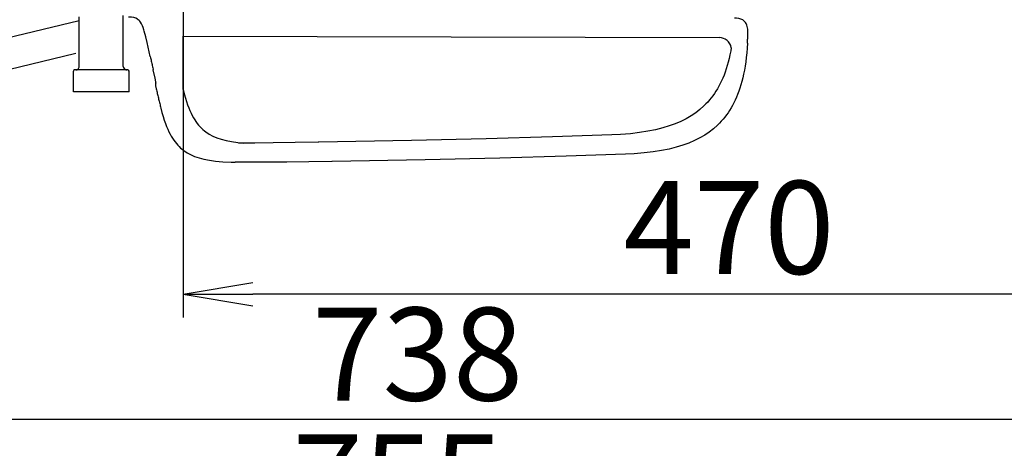
# Model space of a CAD drawing. Extents: x 1 to 2005, y 10 to 2810.
# Drawn here: x 560 to 984, y 2020 to 2204 of the extents above; entities that cross this region are included whole.
import ezdxf

# ---------------------------------------------------------------- set-up
doc = ezdxf.new("R2010")
doc.units = 0
doc.layers.get('0').update_dxf_attribs({"linetype": 'CONTINUOUS'})
doc.layers.get('DEFPOINTS').update_dxf_attribs({"linetype": 'CONTINUOUS'})
for name, color, linetype in [('タンク', 7, 'CONTINUOUS'), ('便器', 7, 'CONTINUOUS'), ('便座', 7, 'CONTINUOUS')]:
    doc.layers.add(name, color=color, linetype=linetype)
doc.styles.add('EXCADDIM1', font='monotxt', dxfattribs={"width": 0.84, "bigfont": 'extfont'})
doc.styles.get("Standard").update_dxf_attribs({"font": 'monotxt', "bigfont": 'extfont'})
doc.dimstyles.new('ISO-25', dxfattribs={"dimtxt": 2.5, "dimasz": 2.5, "dimexe": 1.25, "dimexo": 0.625, "dimtad": 1, "dimtxsty": 'STANDARD', "dimcen": 2.5, "dimazin": 3, "dimtfac": 1, "dimtmove": 0, "dimatfit": 3})

# ---------------------------------------------------------------- blocks, each defined once
blk = doc.blocks.new('EX_NORM')
at = {"color": 0, "linetype": 'CONTINUOUS'}
for q in [(-1, 0.167), (-1, 0), (-1, -0.167)]:
    blk.add_line((0, 0), q, dxfattribs=at)
blk = doc.blocks.new('*D20')
at = {"layer": 'DEFPOINTS', "color": 0}
for p in [(1100, 2410), (630, 2347), (630, 2086)]:
    blk.add_point(p, dxfattribs=at)
at = {"layer": '便器', "color": 3, "linetype": 'CONTINUOUS'}
for p, q in [((1100, 2403), (1100, 2076)), ((630, 2340), (630, 2076)), ((1070, 2086), (660, 2086))]:
    blk.add_line(p, q, dxfattribs=at)
at = {"layer": '便器', "color": 3, "xscale": 30, "yscale": 30, "zscale": 30, "rotation": 180}
blk.add_blockref('EX_NORM', (630, 2086), dxfattribs=at)
at = {"layer": '便器', "color": 3, "xscale": 30, "yscale": 30, "zscale": 30}
blk.add_blockref('EX_NORM', (1100, 2086), dxfattribs=at)
at = {"layer": '便器', "color": 2, "insert": (865, 2109.5), "char_height": 40, "attachment_point": 5, "style": 'EXCADDIM1'}
blk.add_mtext('470', dxfattribs=at)
blk = doc.blocks.new('*D21')
at = {"layer": 'DEFPOINTS', "color": 0}
for p in [(1100, 2410), (345, 2399), (345, 1977)]:
    blk.add_point(p, dxfattribs=at)
at = {"layer": '便器', "color": 3, "linetype": 'CONTINUOUS'}
for p, q in [((1100, 2403), (1100, 1967)), ((345, 2392), (345, 1967)), ((1070, 1977), (375, 1977))]:
    blk.add_line(p, q, dxfattribs=at)
at = {"layer": '便器', "color": 3, "xscale": 30, "yscale": 30, "zscale": 30, "rotation": 180}
blk.add_blockref('EX_NORM', (345, 1977), dxfattribs=at)
at = {"layer": '便器', "color": 3, "xscale": 30, "yscale": 30, "zscale": 30}
blk.add_blockref('EX_NORM', (1100, 1977), dxfattribs=at)
at = {"layer": '便器', "color": 2, "insert": (722.5, 2000.5), "char_height": 40, "attachment_point": 5, "style": 'EXCADDIM1'}
blk.add_mtext('755', dxfattribs=at)
blk = doc.blocks.new('*D27')
at = {"layer": 'DEFPOINTS', "color": 0}
for p in [(362, 2410), (1100, 2410), (362, 2032)]:
    blk.add_point(p, dxfattribs=at)
at = {"layer": 'タンク', "color": 3, "linetype": 'CONTINUOUS'}
for p, q in [((362, 2403), (362, 2022)), ((1100, 2403), (1100, 2022)), ((1070, 2032), (392, 2032))]:
    blk.add_line(p, q, dxfattribs=at)
at = {"layer": 'タンク', "color": 3, "xscale": 30, "yscale": 30, "zscale": 30, "rotation": 180}
blk.add_blockref('EX_NORM', (362, 2032), dxfattribs=at)
at = {"layer": 'タンク', "color": 3, "xscale": 30, "yscale": 30, "zscale": 30}
blk.add_blockref('EX_NORM', (1100, 2032), dxfattribs=at)
at = {"layer": 'タンク', "color": 2, "insert": (731, 2055), "char_height": 40, "attachment_point": 5, "style": 'EXCADDIM1'}
blk.add_mtext('738', dxfattribs=at)

msp = doc.modelspace()

# ---------------------------------------------------------------- linework, layer by layer
at = {"layer": '便座', "color": 6, "linetype": 'CONTINUOUS'}
for p, q in [((444.208, 2170.24), (585.255, 2203.701)), ((629.99, 2174.001), (629.99, 2197)), ((445.974, 2156.353), (583.886, 2189.664))]:
    msp.add_line(p, q, dxfattribs=at)
at = {"layer": '便座', "color": 6, "linetype": 'CONTINUOUS', "flags": 128}
for points in [[(585.255, 2183.996), (585.255, 2205.389)], [(604.255, 2183.996), (604.255, 2205.876)], [(613.061, 2199.815), (612.793, 2200.69), (612.489, 2201.544), (612.122, 2202.362), (611.657, 2203.117), (611.367, 2203.484), (611.043, 2203.823), (610.718, 2204.105), (610.365, 2204.359), (609.611, 2204.747), (608.757, 2205.015), (607.762, 2205.163), (606.555, 2205.205), (606.52, 2205.205)], [(873.15, 2198.707), (873.15, 2199.406), (873.1, 2200.097), (873.023, 2200.676), (872.896, 2201.233), (872.747, 2201.706), (872.564, 2202.157), (872.359, 2202.545), (872.12, 2202.912), (871.858, 2203.23), (871.569, 2203.519), (870.913, 2204.013), (870.144, 2204.387), (869.241, 2204.655), (868.175, 2204.803), (867.449, 2204.824)], [(615.89, 2188.251), (614.528, 2194.262), (613.9, 2196.781), (613.237, 2199.208), (613.061, 2199.815)], [(629.99, 2197), (860.79, 2196.386)], [(872.952, 2194.072), (872.98, 2194.566), (873.001, 2195.067), (873.03, 2195.568), (873.051, 2196.068), (873.072, 2196.569), (873.093, 2197.063), (873.107, 2197.564), (873.128, 2198.065), (873.143, 2198.566), (873.15, 2198.707)], [(865.995, 2192.065), (865.757, 2190.671), (865.432, 2189.013), (865.065, 2187.39), (864.684, 2185.866), (864.261, 2184.371), (863.823, 2182.959), (863.351, 2181.584), (862.864, 2180.278), (862.349, 2179.008), (861.806, 2177.802), (861.241, 2176.624), (860.656, 2175.509), (860.035, 2174.415), (859.4, 2173.378), (858.736, 2172.362), (858.052, 2171.395), (857.339, 2170.457), (856.599, 2169.561), (855.837, 2168.686), (855.046, 2167.846), (854.235, 2167.035), (852.513, 2165.497), (850.672, 2164.065), (848.703, 2162.738), (846.594, 2161.503), (844.336, 2160.368), (841.902, 2159.316), (839.277, 2158.364), (836.455, 2157.503), (833.407, 2156.734), (830.098, 2156.071), (826.514, 2155.506), (822.619, 2155.055), (818.365, 2154.716), (814.59, 2154.533)], [(872.952, 2194.072), (872.818, 2191.934), (872.649, 2189.824), (872.444, 2187.87), (872.197, 2185.937), (871.929, 2184.145), (871.626, 2182.374), (871.301, 2180.716), (870.934, 2179.093), (870.553, 2177.569), (870.13, 2176.073), (869.692, 2174.662), (869.22, 2173.286), (868.733, 2171.981), (868.218, 2170.711), (867.675, 2169.504), (867.11, 2168.326), (866.524, 2167.211), (865.904, 2166.118), (865.269, 2165.08), (864.605, 2164.064), (863.921, 2163.098), (863.208, 2162.159), (862.468, 2161.263), (861.706, 2160.389), (860.915, 2159.549), (860.104, 2158.738), (858.382, 2157.199), (856.541, 2155.767), (854.572, 2154.441), (852.463, 2153.206), (850.205, 2152.07), (847.771, 2151.019), (845.146, 2150.066), (842.324, 2149.205), (839.276, 2148.436), (835.967, 2147.773), (832.383, 2147.209), (828.488, 2146.757), (824.233, 2146.419), (820.459, 2146.235)], [(615.89, 2188.251), (616.003, 2187.764), (616.109, 2187.277), (616.215, 2186.79), (616.32, 2186.304), (616.426, 2185.81), (616.539, 2185.323), (616.645, 2184.836), (616.751, 2184.349), (616.864, 2183.862), (616.969, 2183.368), (617.075, 2182.882), (617.118, 2182.719)], [(583.752, 2182.501), (584.239, 2182.578), (584.676, 2182.811), (585.008, 2183.178), (585.205, 2183.63), (585.255, 2183.996)], [(604.255, 2183.996), (604.333, 2183.51), (604.566, 2183.079), (604.933, 2182.741), (605.384, 2182.543), (605.751, 2182.501)], [(583.251, 2182.501), (582.856, 2182.296), (582.75, 2182)], [(582.75, 2172.997), (582.75, 2182)], [(606.252, 2182.501), (583.251, 2182.501)], [(606.753, 2182), (606.555, 2182.395), (606.252, 2182.501)], [(606.753, 2172.997), (606.753, 2182)], [(618.218, 2176.941), (618.197, 2177.301), (617.915, 2178.923), (617.146, 2182.578), (617.118, 2182.719)], [(618.225, 2176.941), (618.141, 2176.447), (618.091, 2176.045)], [(618.091, 2176.045), (618.162, 2175.621), (618.437, 2174.316), (618.543, 2173.858)], [(606.753, 2172.997), (582.75, 2172.997)], [(618.543, 2173.858), (618.663, 2173.371), (618.776, 2172.884), (618.889, 2172.397), (619.001, 2171.91), (619.121, 2171.423), (619.234, 2170.937), (619.354, 2170.45), (619.467, 2169.963), (619.587, 2169.476), (619.7, 2168.989), (619.82, 2168.502), (619.933, 2168.023), (620.053, 2167.536), (620.173, 2167.049), (620.293, 2166.562), (620.406, 2166.075), (620.427, 2165.998)], [(629.99, 2174.001), (630.462, 2172.181), (630.963, 2170.396), (631.429, 2168.9), (631.937, 2167.447), (632.417, 2166.184), (632.925, 2164.97), (633.419, 2163.898), (633.941, 2162.86), (634.456, 2161.943), (634.999, 2161.054), (635.542, 2160.25), (636.107, 2159.481), (636.678, 2158.775), (637.271, 2158.105), (637.878, 2157.484), (638.513, 2156.891), (639.162, 2156.341), (639.839, 2155.819), (641.265, 2154.874), (642.817, 2154.027), (644.524, 2153.286), (646.408, 2152.644), (648.503, 2152.087), (650.867, 2151.621), (653.548, 2151.254), (656.077, 2151.034)], [(620.427, 2165.998), (620.899, 2164.177), (621.4, 2162.392), (621.866, 2160.897), (622.374, 2159.443), (622.854, 2158.18), (623.362, 2156.967), (623.856, 2155.894), (624.378, 2154.857), (624.893, 2153.94), (625.436, 2153.051), (625.979, 2152.246), (626.544, 2151.477), (627.115, 2150.772), (627.708, 2150.102), (628.315, 2149.481), (628.95, 2148.888), (629.599, 2148.338), (630.276, 2147.816), (631.701, 2146.87), (633.254, 2146.023), (634.961, 2145.283), (636.845, 2144.641), (638.94, 2144.083), (641.304, 2143.617), (643.985, 2143.251), (647.068, 2142.982), (650.653, 2142.827), (652.445, 2142.792)], [(814.59, 2154.533), (788.971, 2153.679), (760.417, 2152.875), (728.272, 2152.134), (688.366, 2151.358), (688.14, 2151.351)], [(688.14, 2151.351), (678.298, 2151.195), (668.773, 2151.089), (660.934, 2151.04), (653.856, 2151.04)], [(820.459, 2146.235), (794.84, 2145.381), (766.286, 2144.577), (734.141, 2143.836), (694.235, 2143.06), (694.009, 2143.053)], [(694.009, 2143.053), (684.167, 2142.898), (674.642, 2142.792), (666.803, 2142.743), (659.275, 2142.743), (652.445, 2142.792)]]:
    msp.add_lwpolyline(points, dxfattribs=at)
at = {"layer": '便座', "color": 6, "linetype": 'CONTINUOUS'}
msp.add_arc((860.776, 2191.072), 5.313, 10.76635, 89.8475, dxfattribs=at)

# ---------------------------------------------------------------- dimensions: what is measured, and where the dimension line sits
at = {"layer": 'タンク', "color": 3, "linetype": 'CONTINUOUS'}
dim = msp.add_linear_dim(base=(362, 2032), p1=(1100, 2410), p2=(362, 2410), dimstyle='ISO-25', override={"dimtxt": 40, "dimasz": 30, "dimexe": 10, "dimexo": 7, "dimgap": 0, "dimtad": 1, "dimjust": 0, "dimtih": 0, "dimtoh": 0, "dimdec": 1, "dimzin": 8, "dimlunit": 2, "dimtxsty": 'EXCADDIM1', "dimblk1": 'EX_NORM', "dimblk2": 'EX_NORM', "dimsah": 1, "dimse1": 0, "dimse2": 0, "dimclrd": 3, "dimclre": 3, "dimclrt": 2, "dimtmove": 2}, dxfattribs=at)
dim.commit()
dim.dimension.update_dxf_attribs({"geometry": '*D27', "text_midpoint": (731, 2055), "dimtype": 160})
at = {"layer": '便器', "color": 3, "linetype": 'CONTINUOUS'}
for base, p2, picture, middle in [((345, 1977), (345, 2399), '*D21', (722.5, 2000.5)), ((630, 2086), (630, 2347), '*D20', (865, 2109.5))]:
    dim = msp.add_linear_dim(base=base, p1=(1100, 2410), p2=p2, dimstyle='ISO-25', override={"dimtxt": 40, "dimasz": 30, "dimexe": 10, "dimexo": 7, "dimgap": 0, "dimtad": 1, "dimjust": 0, "dimtih": 0, "dimtoh": 0, "dimdec": 1, "dimzin": 8, "dimlunit": 2, "dimtxsty": 'EXCADDIM1', "dimblk1": 'EX_NORM', "dimblk2": 'EX_NORM', "dimsah": 1, "dimse1": 0, "dimse2": 0, "dimclrd": 3, "dimclre": 3, "dimclrt": 2, "dimtmove": 2}, dxfattribs=at)
    dim.commit()
    dim.dimension.update_dxf_attribs({"geometry": picture, "text_midpoint": middle, "dimtype": 160})

doc.saveas('drawing.dxf')
